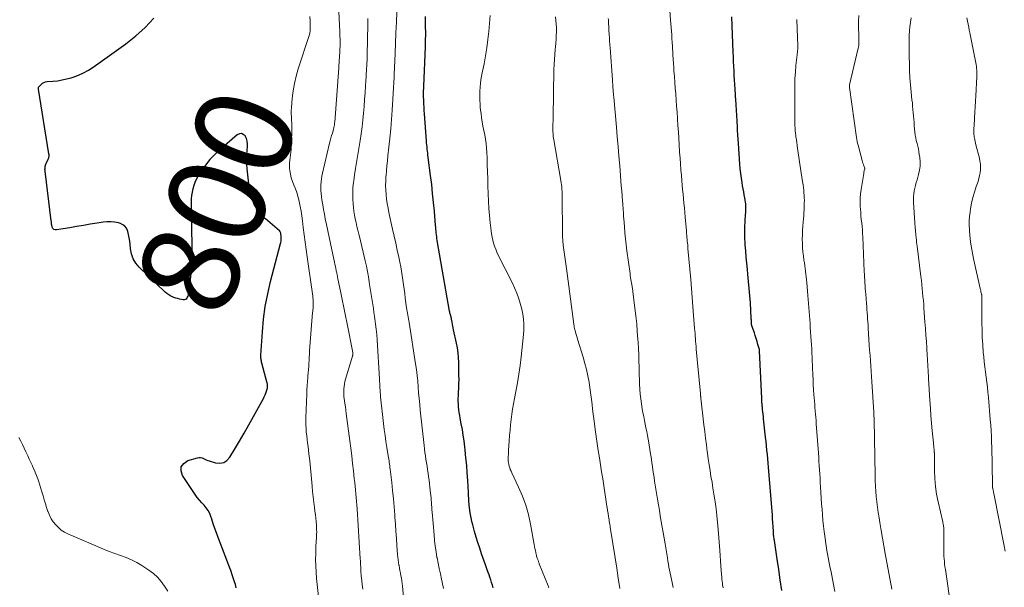
# Model space of a CAD drawing. Units: feet. Extents: x 1925000 to 1930046, y 535000 to 540004.
# Drawn here: x 1925181 to 1925383, y 535911 to 536028 of the extents above; entities that cross this region are included whole.
import ezdxf
from ezdxf.enums import TextEntityAlignment as Align

# ---------------------------------------------------------------- set-up
doc = ezdxf.new("R2010")
doc.units = ezdxf.units.FT
doc.header["$LTSCALE"] = 100
doc.header["$MEASUREMENT"] = 0
for name, color, linetype, lineweight in [('CONTOUR INDEX', 32, 'Continuous', 25), ('CONTOUR INDEX LABEL', 7, 'Continuous', 15), ('CONTOUR INTERMEDIATE', 40, 'Continuous', 15)]:
    doc.layers.add(name, color=color, linetype=linetype, lineweight=lineweight)
doc.styles.add('slant', font='romans.shx', dxfattribs={"oblique": 14.999978})

msp = doc.modelspace()

# ---------------------------------------------------------------- linework, layer by layer
at = {"layer": 'CONTOUR INDEX', "flags": 128}
for points, elevation in [([(1925225.53, 535911.31), (1925225.35, 535912), (1925225.1, 535912.77), (1925224.74, 535913.83), (1925224.37, 535914.89), (1925223.99, 535915.95), (1925223.59, 535917), (1925221.79, 535921.68), (1925221.44, 535922.61), (1925221.11, 535923.54), (1925220.79, 535924.48), (1925220.49, 535925.43), (1925220.32, 535925.97), (1925220.07, 535926.62), (1925219.76, 535927.23), (1925219.36, 535927.79), (1925218.9, 535928.32), (1925218.41, 535928.83), (1925217.94, 535929.35), (1925217.51, 535929.91), (1925217.1, 535930.48), (1925214.44, 535934.39), (1925214.17, 535935.36), (1925214.21, 535936.21), (1925214.72, 535936.89), (1925215.54, 535937.46), (1925217.57, 535938.06), (1925217.88, 535938.11), (1925218.19, 535938.11), (1925218.48, 535938.03), (1925218.77, 535937.91), (1925219.06, 535937.76), (1925219.35, 535937.62), (1925219.66, 535937.5), (1925219.97, 535937.4), (1925221.26, 535937.01), (1925222.13, 535936.95), (1925222.93, 535937.08), (1925223.6, 535937.52), (1925224.21, 535938.15), (1925225.18, 535939.77), (1925226.17, 535941.44), (1925227.15, 535943.11), (1925228.11, 535944.8), (1925229.05, 535946.5), (1925231.1, 535950.23), (1925231.28, 535950.6), (1925231.45, 535950.97), (1925231.6, 535951.34), (1925231.74, 535951.73), (1925231.9, 535952.24), (1925231.93, 535952.37), (1925231.96, 535952.51), (1925231.97, 535952.66), (1925231.97, 535952.8), (1925231.96, 535952.94), (1925231.94, 535953.08), (1925231.91, 535953.22), (1925231.88, 535953.36), (1925230.78, 535957.5), (1925230.73, 535957.7), (1925230.69, 535957.9), (1925230.65, 535958.1), (1925230.61, 535958.3), (1925230.59, 535958.5), (1925230.57, 535958.7), (1925230.57, 535958.9), (1925230.57, 535959.1), (1925230.9, 535963.94), (1925231.14, 535966.54), (1925231.49, 535969.14), (1925231.99, 535971.7), (1925232.58, 535974.26), (1925234.63, 535982.05), (1925234.68, 535982.29), (1925234.72, 535982.53), (1925234.74, 535982.78), (1925234.75, 535983.02), (1925234.75, 535983.16), (1925234.74, 535983.33), (1925234.74, 535983.51), (1925234.72, 535983.69), (1925234.7, 535983.87), (1925234.68, 535984.04), (1925234.66, 535984.13), (1925234.65, 535984.22), (1925234.62, 535984.3), (1925234.59, 535984.39), (1925234.55, 535984.46), (1925234.5, 535984.54), (1925234.45, 535984.6), (1925234.39, 535984.67), (1925231.53, 535987.15), (1925230.25, 535988.56), (1925229.22, 535990.1), (1925228.56, 535991.83), (1925228.15, 535993.69), (1925227.77, 535997.39), (1925227.7, 535998.35), (1925227.67, 535999.3), (1925227.71, 536000.26), (1925227.78, 536001.21), (1925227.86, 536001.89), (1925227.86, 536002.49), (1925227.79, 536003.07), (1925227.6, 536003.62), (1925227.32, 536004.16), (1925226.96, 536004.47), (1925226.57, 536004.64), (1925226.15, 536004.59), (1925225.71, 536004.39), (1925222.06, 536001.27), (1925221.03, 536000.31), (1925220.07, 535999.29), (1925219.21, 535998.19), (1925218.41, 535997.04), (1925217.65, 535995.82), (1925217.31, 535995.22), (1925217.01, 535994.6), (1925216.77, 535993.95), (1925216.57, 535993.29), (1925216.43, 535992.61), (1925216.32, 535991.92), (1925216.27, 535991.23), (1925216.25, 535990.54), (1925216.38, 535981.06), (1925216.39, 535980.65), (1925216.39, 535980.25), (1925216.41, 535979.84), (1925216.42, 535979.43), (1925216.42, 535979.03), (1925216.42, 535978.62), (1925216.4, 535978.22), (1925216.37, 535977.81), (1925216.34, 535977.5), (1925216.28, 535976.94), (1925216.22, 535976.38), (1925216.16, 535975.82), (1925216.09, 535975.26), (1925215.67, 535971.73), (1925215.62, 535971.49), (1925215.56, 535971.26), (1925215.46, 535971.04), (1925215.35, 535970.82), (1925215.2, 535970.66), (1925215.02, 535970.55), (1925214.82, 535970.5), (1925214.6, 535970.5), (1925214.28, 535970.57), (1925213.88, 535970.65), (1925213.48, 535970.75), (1925213.09, 535970.87), (1925212.7, 535971), (1925212.54, 535971.06), (1925212.09, 535971.26), (1925211.66, 535971.49), (1925211.26, 535971.77), (1925210.89, 535972.09), (1925205.57, 535977.2), (1925204.88, 535978.04), (1925204.32, 535978.94), (1925203.97, 535979.94), (1925203.77, 535981), (1925203.7, 535981.9), (1925203.62, 535982.57), (1925203.52, 535983.23), (1925203.39, 535983.89), (1925203.23, 535984.55), (1925203.19, 535984.71), (1925202.96, 535985.21), (1925202.65, 535985.63), (1925202.23, 535985.93), (1925201.74, 535986.16), (1925201.3, 535986.28), (1925200.52, 535986.44), (1925199.72, 535986.53), (1925198.93, 535986.52), (1925198.13, 535986.44), (1925196.92, 535986.25), (1925195.51, 535986.02), (1925194.1, 535985.79), (1925192.69, 535985.55), (1925191.29, 535985.31), (1925188.56, 535984.85), (1925188.27, 535984.87), (1925188.03, 535984.96), (1925187.85, 535985.15), (1925187.71, 535985.4), (1925187.59, 535985.87), (1925187.57, 535985.98), (1925187.55, 535986.08), (1925187.54, 535986.18), (1925187.53, 535986.28), (1925187.52, 535986.45), (1925187.52, 535986.47), (1925187.52, 535986.49), (1925187.52, 535986.51), (1925187.52, 535986.53), (1925187.51, 535986.62), (1925187.51, 535986.64), (1925187.5, 535986.66), (1925187.5, 535986.69), (1925187.5, 535986.71), (1925186.23, 535996.9), (1925186.21, 535997.11), (1925186.2, 535997.32), (1925186.21, 535997.53), (1925186.22, 535997.73), (1925186.26, 535997.94), (1925186.3, 535998.14), (1925186.37, 535998.33), (1925186.45, 535998.52), (1925186.88, 535999.4), (1925186.94, 535999.52), (1925186.98, 535999.65), (1925187.01, 535999.78), (1925187.04, 535999.91), (1925187.05, 536000.05), (1925187.05, 536000.18), (1925187.04, 536000.31), (1925187.03, 536000.45), (1925184.85, 536013.75), (1925184.85, 536013.82), (1925184.84, 536013.9), (1925184.84, 536013.97), (1925184.85, 536014.05), (1925184.87, 536014.12), (1925184.9, 536014.19), (1925184.94, 536014.26), (1925184.98, 536014.32), (1925185.39, 536014.75), (1925185.67, 536014.98), (1925185.96, 536015.16), (1925186.3, 536015.27), (1925186.65, 536015.34), (1925187.82, 536015.41), (1925188.77, 536015.51), (1925189.72, 536015.65), (1925190.65, 536015.86), (1925191.57, 536016.11), (1925191.98, 536016.24), (1925193.08, 536016.64), (1925194.14, 536017.1), (1925195.15, 536017.67), (1925196.13, 536018.3), (1925202.8, 536023.08), (1925204.86, 536024.7), (1925206.81, 536026.43), (1925208.61, 536028.33)], 800), ([(1925278.29, 535911.35), (1925278.15, 535911.89), (1925277.99, 535912.43), (1925277.83, 535912.97), (1925277.65, 535913.5), (1925277.46, 535914.03), (1925277.28, 535914.5), (1925277, 535915.27), (1925276.73, 535916.03), (1925276.45, 535916.8), (1925276.18, 535917.57), (1925275.92, 535918.32), (1925275.54, 535919.46), (1925275.16, 535920.62), (1925274.82, 535921.78), (1925274.48, 535922.94), (1925274.12, 535924.25), (1925273.94, 535924.97), (1925273.78, 535925.7), (1925273.65, 535926.43), (1925273.54, 535927.17), (1925273.44, 535927.88), (1925273.4, 535928.26), (1925273.36, 535928.64), (1925273.33, 535929.03), (1925273.3, 535929.41), (1925273.28, 535929.8), (1925273.26, 535930.18), (1925273.24, 535930.57), (1925273.22, 535930.95), (1925273.09, 535933.39), (1925272.99, 535934.94), (1925272.88, 535936.49), (1925272.73, 535938.04), (1925272.57, 535939.59), (1925272.49, 535940.33), (1925272.34, 535941.5), (1925272.17, 535942.67), (1925271.98, 535943.84), (1925271.77, 535945), (1925271.54, 535946.18), (1925271.44, 535946.76), (1925271.35, 535947.33), (1925271.27, 535947.91), (1925271.21, 535948.49), (1925271.17, 535949.07), (1925271.14, 535949.65), (1925271.15, 535950.23), (1925271.17, 535950.81), (1925271.21, 535951.43), (1925271.26, 535952.32), (1925271.29, 535953.21), (1925271.3, 535954.1), (1925271.29, 535954.99), (1925271.24, 535957.64), (1925271.19, 535958.64), (1925271.1, 535959.64), (1925270.95, 535960.63), (1925270.76, 535961.62), (1925270.16, 535964.33), (1925270.08, 535964.72), (1925270, 535965.11), (1925269.93, 535965.51), (1925269.86, 535965.91), (1925269.75, 535966.54), (1925269.74, 535966.62), (1925269.72, 535966.7), (1925269.71, 535966.79), (1925269.69, 535966.87), (1925269.68, 535966.95), (1925269.66, 535967.03), (1925269.64, 535967.11), (1925269.61, 535967.2), (1925269.55, 535967.41), (1925269.49, 535967.59), (1925269.44, 535967.78), (1925269.4, 535967.97), (1925269.37, 535968.16), (1925266.83, 535982.71), (1925266.77, 535983.09), (1925266.71, 535983.47), (1925266.66, 535983.86), (1925266.62, 535984.24), (1925266.58, 535984.62), (1925266.54, 535985), (1925266.51, 535985.39), (1925266.47, 535985.77), (1925266.23, 535988.68), (1925266.07, 535990.52), (1925265.88, 535992.36), (1925265.68, 535994.2), (1925265.46, 535996.03), (1925264.98, 535999.75), (1925264.92, 536000.18), (1925264.87, 536000.61), (1925264.82, 536001.04), (1925264.77, 536001.47), (1925264.72, 536001.89), (1925264.68, 536002.32), (1925264.64, 536002.75), (1925264.6, 536003.18), (1925264.19, 536008.69), (1925264.14, 536009.38), (1925264.1, 536010.07), (1925264.07, 536010.75), (1925264.05, 536011.44), (1925264.03, 536012.3), (1925264.02, 536012.56), (1925264.02, 536012.82), (1925264.02, 536013.08), (1925264.03, 536013.34), (1925264.03, 536013.36), (1925264.03, 536013.61), (1925264.04, 536013.86), (1925264.05, 536014.11), (1925264.06, 536014.36), (1925264.39, 536022.47), (1925264.42, 536023.25), (1925264.44, 536024.03), (1925264.45, 536024.81), (1925264.45, 536025.59), (1925264.44, 536026.37), (1925264.43, 536027.15), (1925264.42, 536027.93), (1925264.4, 536028.71)], 820), ([(1925337.63, 535910.81), (1925337.31, 535912.95), (1925336.99, 535915.08), (1925336.67, 535917.22), (1925336.1, 535921.03), (1925336.06, 535921.26), (1925336.03, 535921.49), (1925336.01, 535921.72), (1925335.98, 535921.95), (1925335.96, 535922.18), (1925335.94, 535922.41), (1925335.93, 535922.65), (1925335.91, 535922.88), (1925335.85, 535923.97), (1925335.8, 535924.75), (1925335.75, 535925.53), (1925335.7, 535926.31), (1925335.64, 535927.09), (1925335, 535935.21), (1925334.92, 535936.1), (1925334.85, 535936.98), (1925334.76, 535937.86), (1925334.67, 535938.75), (1925334.58, 535939.63), (1925334.48, 535940.51), (1925334.39, 535941.39), (1925334.3, 535942.27), (1925333.9, 535946.08), (1925333.85, 535946.55), (1925333.8, 535947.02), (1925333.75, 535947.49), (1925333.69, 535947.96), (1925333.64, 535948.47), (1925333.61, 535948.68), (1925333.59, 535948.9), (1925333.57, 535949.12), (1925333.55, 535949.33), (1925333.54, 535949.55), (1925333.52, 535949.76), (1925333.51, 535949.98), (1925333.5, 535950.2), (1925333.08, 535959.99), (1925333.08, 535960.06), (1925333.07, 535960.13), (1925333.06, 535960.19), (1925333.04, 535960.26), (1925332.74, 535961.34), (1925332.56, 535961.94), (1925332.38, 535962.54), (1925332.19, 535963.14), (1925331.99, 535963.74), (1925331.49, 535965.17), (1925331.47, 535965.23), (1925331.46, 535965.29), (1925331.44, 535965.35), (1925331.43, 535965.41), (1925331.42, 535965.47), (1925331.42, 535965.53), (1925331.41, 535965.59), (1925331.41, 535965.65), (1925331.4, 535965.92), (1925331.39, 535966.12), (1925331.38, 535966.32), (1925331.37, 535966.51), (1925331.36, 535966.71), (1925331.17, 535969.87), (1925331.07, 535971.34), (1925330.95, 535972.82), (1925330.82, 535974.29), (1925330.67, 535975.76), (1925330.56, 535976.74), (1925330.43, 535978.01), (1925330.31, 535979.28), (1925330.21, 535980.54), (1925330.12, 535981.81), (1925330.09, 535982.15), (1925330.04, 535983.25), (1925330.02, 535984.35), (1925330.04, 535985.46), (1925330.09, 535986.56), (1925330.19, 535988.02), (1925330.21, 535988.39), (1925330.23, 535988.76), (1925330.24, 535989.13), (1925330.25, 535989.5), (1925330.25, 535989.86), (1925330.23, 535990.23), (1925330.19, 535990.59), (1925330.13, 535990.96), (1925330.04, 535991.46), (1925329.93, 535992.07), (1925329.82, 535992.69), (1925329.71, 535993.3), (1925329.59, 535993.91), (1925329.47, 535994.57), (1925329.32, 535995.51), (1925329.18, 535996.45), (1925329.08, 535997.4), (1925329, 535998.35), (1925328.7, 536002.58), (1925328.65, 536003.5), (1925328.59, 536004.42), (1925328.54, 536005.34), (1925328.5, 536006.26), (1925328.47, 536007), (1925328.45, 536007.55), (1925328.42, 536008.1), (1925328.39, 536008.65), (1925328.35, 536009.19), (1925328.31, 536009.74), (1925328.27, 536010.29), (1925328.23, 536010.84), (1925328.2, 536011.39), (1925328.03, 536013.77), (1925327.97, 536014.71), (1925327.91, 536015.66), (1925327.86, 536016.6), (1925327.81, 536017.55), (1925327.76, 536018.5), (1925327.72, 536019.44), (1925327.68, 536020.39), (1925327.64, 536021.34), (1925327.39, 536028.65)], 840)]:
    msp.add_lwpolyline(points, dxfattribs=dict(at, elevation=elevation))
at = {"layer": 'CONTOUR INTERMEDIATE', "flags": 128}
for points, elevation in [([(1925251.5, 535911.09), (1925251.39, 535912.04), (1925251.23, 535913.47), (1925251.2, 535913.7), (1925251.18, 535913.93), (1925251.16, 535914.16), (1925251.15, 535914.39), (1925251.13, 535914.63), (1925251.12, 535914.86), (1925251.11, 535915.09), (1925251.1, 535915.32), (1925251.09, 535915.66), (1925251.07, 535916.06), (1925251.05, 535916.47), (1925251.03, 535916.87), (1925251, 535917.27), (1925250.33, 535927.57), (1925250.27, 535928.35), (1925250.22, 535929.12), (1925250.15, 535929.9), (1925250.09, 535930.67), (1925250.01, 535931.45), (1925249.94, 535932.22), (1925249.86, 535933), (1925249.78, 535933.77), (1925249.61, 535935.34), (1925249.43, 535936.89), (1925249.25, 535938.45), (1925249.06, 535940), (1925248.86, 535941.55), (1925248.13, 535947.16), (1925248.04, 535947.83), (1925247.95, 535948.5), (1925247.86, 535949.17), (1925247.76, 535949.84), (1925247.71, 535950.17), (1925247.65, 535950.67), (1925247.61, 535951.18), (1925247.61, 535951.68), (1925247.63, 535952.19), (1925247.68, 535952.7), (1925247.75, 535953.2), (1925247.86, 535953.7), (1925247.99, 535954.19), (1925249.39, 535958.91), (1925249.41, 535958.98), (1925249.43, 535959.05), (1925249.45, 535959.12), (1925249.47, 535959.19), (1925249.47, 535959.21), (1925249.48, 535959.27), (1925249.49, 535959.33), (1925249.49, 535959.39), (1925249.49, 535959.45), (1925249.49, 535959.51), (1925249.48, 535959.57), (1925249.48, 535959.63), (1925249.47, 535959.69), (1925248.31, 535965.55), (1925247.98, 535967.23), (1925247.64, 535968.91), (1925247.29, 535970.59), (1925246.95, 535972.26), (1925246.41, 535974.81), (1925246.33, 535975.21), (1925246.24, 535975.62), (1925246.16, 535976.02), (1925246.07, 535976.42), (1925246.06, 535976.49), (1925245.97, 535976.92), (1925245.88, 535977.36), (1925245.79, 535977.79), (1925245.7, 535978.23), (1925245.16, 535980.78), (1925244.89, 535982.09), (1925244.61, 535983.39), (1925244.34, 535984.69), (1925244.06, 535986), (1925243.82, 535987.15), (1925243.63, 535988.11), (1925243.44, 535989.07), (1925243.28, 535990.04), (1925243.13, 535991.01), (1925243.02, 535991.75), (1925242.96, 535992.35), (1925242.91, 535992.94), (1925242.89, 535993.54), (1925242.9, 535994.14), (1925242.94, 535994.74), (1925243.01, 535995.33), (1925243.11, 535995.92), (1925243.23, 535996.5), (1925244.71, 536002.65), (1925244.84, 536003.17), (1925244.98, 536003.7), (1925245.12, 536004.22), (1925245.27, 536004.75), (1925245.49, 536005.51), (1925245.53, 536005.65), (1925245.56, 536005.79), (1925245.6, 536005.93), (1925245.63, 536006.08), (1925245.64, 536006.17), (1925245.66, 536006.26), (1925245.68, 536006.36), (1925245.69, 536006.46), (1925245.7, 536006.56), (1925245.71, 536006.66), (1925245.72, 536006.76), (1925245.73, 536006.86), (1925245.74, 536006.96), (1925246.58, 536018.17), (1925246.59, 536018.23), (1925246.59, 536018.28), (1925246.59, 536018.34), (1925246.6, 536018.4), (1925246.79, 536021.52), (1925246.82, 536022.04), (1925246.84, 536022.55), (1925246.85, 536023.06), (1925246.85, 536023.57), (1925246.84, 536024.09), (1925246.83, 536024.6), (1925246.81, 536025.11), (1925246.79, 536025.62), (1925246.5, 536030.99)], 808), ([(1925242.72, 535907.07), (1925242.04, 535913.25), (1925241.93, 535914.54), (1925241.85, 535915.83), (1925241.83, 535917.13), (1925241.85, 535918.42), (1925241.9, 535920.1), (1925241.92, 535920.56), (1925241.95, 535921.01), (1925241.98, 535921.46), (1925242.01, 535921.92), (1925242.04, 535922.37), (1925242.05, 535922.82), (1925242.04, 535923.27), (1925242.02, 535923.73), (1925241.98, 535924.24), (1925241.92, 535924.95), (1925241.85, 535925.66), (1925241.77, 535926.36), (1925241.68, 535927.07), (1925241.58, 535927.85), (1925241.44, 535928.94), (1925241.31, 535930.03), (1925241.2, 535931.13), (1925241.1, 535932.23), (1925241.04, 535932.98), (1925240.91, 535934.46), (1925240.77, 535935.93), (1925240.61, 535937.4), (1925240.44, 535938.88), (1925240.26, 535940.36), (1925240.17, 535941.1), (1925240.08, 535941.84), (1925240, 535942.58), (1925239.91, 535943.32), (1925239.85, 535944.05), (1925239.8, 535944.79), (1925239.79, 535945.53), (1925239.8, 535946.28), (1925239.99, 535951.22), (1925240.03, 535952.04), (1925240.08, 535952.87), (1925240.14, 535953.69), (1925240.21, 535954.52), (1925240.25, 535954.89), (1925240.31, 535955.53), (1925240.36, 535956.17), (1925240.4, 535956.8), (1925240.44, 535957.44), (1925240.48, 535958.08), (1925240.51, 535958.72), (1925240.56, 535959.35), (1925240.6, 535959.99), (1925241.21, 535967.92), (1925241.23, 535968.12), (1925241.25, 535968.32), (1925241.28, 535968.52), (1925241.3, 535968.72), (1925241.33, 535968.92), (1925241.34, 535969.12), (1925241.35, 535969.32), (1925241.35, 535969.52), (1925241.34, 535969.84), (1925241.33, 535970.2), (1925241.3, 535970.56), (1925241.27, 535970.91), (1925241.22, 535971.27), (1925240.09, 535979.34), (1925239.88, 535980.84), (1925239.68, 535982.34), (1925239.48, 535983.84), (1925239.3, 535985.34), (1925239.12, 535986.75), (1925238.99, 535987.73), (1925238.84, 535988.71), (1925238.66, 535989.68), (1925238.46, 535990.66), (1925238.39, 535991.01), (1925238.19, 535991.79), (1925237.96, 535992.56), (1925237.68, 535993.32), (1925237.36, 535994.06), (1925237.33, 535994.12), (1925237.04, 535994.83), (1925236.8, 535995.56), (1925236.64, 535996.3), (1925236.52, 535997.06), (1925236.48, 535997.45), (1925236.45, 535998.02), (1925236.45, 535998.59), (1925236.5, 535999.16), (1925236.57, 535999.73), (1925236.66, 536000.29), (1925236.74, 536000.86), (1925236.79, 536001.43), (1925236.83, 536002.01), (1925236.95, 536004.87), (1925236.97, 536005.51), (1925236.96, 536006.15), (1925236.93, 536006.79), (1925236.88, 536007.43), (1925236.84, 536008.07), (1925236.82, 536008.71), (1925236.83, 536009.35), (1925236.87, 536009.99), (1925237.03, 536011.84), (1925237.22, 536013.39), (1925237.47, 536014.93), (1925237.84, 536016.45), (1925238.27, 536017.95), (1925240.51, 536024.82), (1925240.57, 536025.02), (1925240.62, 536025.23), (1925240.66, 536025.44), (1925240.69, 536025.65), (1925240.71, 536025.86), (1925240.72, 536026.07), (1925240.73, 536026.29), (1925240.72, 536026.5), (1925240.68, 536027.81), (1925240.65, 536028.68)], 804), ([(1925259.89, 535909.44), (1925259.68, 535911.71), (1925259.62, 535912.24), (1925259.55, 535912.77), (1925259.47, 535913.3), (1925259.37, 535913.82), (1925259.27, 535914.35), (1925259.16, 535914.87), (1925259.07, 535915.4), (1925258.97, 535915.92), (1925258.96, 535915.98), (1925258.87, 535916.54), (1925258.8, 535917.09), (1925258.73, 535917.65), (1925258.68, 535918.21), (1925258.55, 535920.02), (1925258.44, 535921.48), (1925258.33, 535922.95), (1925258.22, 535924.41), (1925258.11, 535925.88), (1925258.08, 535926.3), (1925257.95, 535927.98), (1925257.8, 535929.65), (1925257.64, 535931.33), (1925257.46, 535933), (1925257.14, 535935.74), (1925257.1, 535936.08), (1925257.06, 535936.42), (1925257.01, 535936.76), (1925256.96, 535937.09), (1925256.91, 535937.43), (1925256.86, 535937.76), (1925256.81, 535938.1), (1925256.75, 535938.43), (1925256.47, 535940.19), (1925256.28, 535941.41), (1925256.1, 535942.62), (1925255.94, 535943.84), (1925255.8, 535945.06), (1925255.17, 535950.6), (1925255.13, 535951.05), (1925255.09, 535951.49), (1925255.06, 535951.94), (1925255.03, 535952.39), (1925255.01, 535952.84), (1925254.99, 535953.28), (1925254.96, 535953.73), (1925254.94, 535954.18), (1925254.46, 535962.3), (1925254.38, 535963.37), (1925254.28, 535964.44), (1925254.16, 535965.5), (1925254.01, 535966.57), (1925253.94, 535967.04), (1925253.82, 535967.87), (1925253.69, 535968.69), (1925253.57, 535969.51), (1925253.44, 535970.34), (1925253.31, 535971.16), (1925253.19, 535971.98), (1925253.06, 535972.81), (1925252.93, 535973.63), (1925252.85, 535974.16), (1925252.68, 535975.25), (1925252.48, 535976.33), (1925252.26, 535977.41), (1925252.01, 535978.49), (1925250.89, 535983.22), (1925250.7, 535984.01), (1925250.51, 535984.79), (1925250.32, 535985.57), (1925250.13, 535986.35), (1925249.96, 535987.13), (1925249.81, 535987.92), (1925249.69, 535988.71), (1925249.59, 535989.51), (1925249.53, 535990.15), (1925249.46, 535991.27), (1925249.44, 535992.39), (1925249.5, 535993.51), (1925249.62, 535994.63), (1925249.66, 535994.92), (1925249.83, 535996.18), (1925250.02, 535997.44), (1925250.22, 535998.7), (1925250.42, 535999.95), (1925250.97, 536003.2), (1925251.18, 536004.6), (1925251.38, 536006.01), (1925251.54, 536007.41), (1925251.67, 536008.83), (1925251.78, 536010.24), (1925251.89, 536011.65), (1925251.99, 536013.07), (1925252.09, 536014.48), (1925252.21, 536016.4), (1925252.24, 536016.95), (1925252.28, 536017.5), (1925252.31, 536018.04), (1925252.34, 536018.59), (1925252.37, 536019.14), (1925252.39, 536019.69), (1925252.41, 536020.23), (1925252.43, 536020.78), (1925252.57, 536027.11), (1925252.59, 536028.29)], 812), ([(1925268.14, 535911.23), (1925268.07, 535911.57), (1925267.71, 535913.09), (1925267.46, 535914.19), (1925267.22, 535915.3), (1925267, 535916.4), (1925266.79, 535917.51), (1925266.77, 535917.59), (1925266.58, 535918.75), (1925266.41, 535919.9), (1925266.27, 535921.07), (1925266.16, 535922.23), (1925265.78, 535926.9), (1925265.74, 535927.39), (1925265.71, 535927.88), (1925265.67, 535928.36), (1925265.64, 535928.85), (1925265.6, 535929.34), (1925265.56, 535929.82), (1925265.51, 535930.31), (1925265.46, 535930.8), (1925265.32, 535931.99), (1925265.23, 535932.71), (1925265.14, 535933.43), (1925265.04, 535934.15), (1925264.93, 535934.87), (1925264.93, 535934.89), (1925264.83, 535935.6), (1925264.72, 535936.31), (1925264.61, 535937.02), (1925264.5, 535937.73), (1925264.39, 535938.44), (1925264.29, 535939.16), (1925264.2, 535939.87), (1925264.12, 535940.58), (1925263.34, 535947.84), (1925263.21, 535949.03), (1925263.1, 535950.22), (1925263, 535951.41), (1925262.91, 535952.6), (1925262.81, 535953.79), (1925262.69, 535954.98), (1925262.54, 535956.17), (1925262.37, 535957.35), (1925261.07, 535965.85), (1925261.01, 535966.23), (1925260.94, 535966.61), (1925260.87, 535966.99), (1925260.79, 535967.36), (1925260.71, 535967.74), (1925260.64, 535968.12), (1925260.58, 535968.5), (1925260.52, 535968.88), (1925260.25, 535970.85), (1925260.13, 535971.77), (1925260.01, 535972.69), (1925259.89, 535973.61), (1925259.77, 535974.54), (1925259.64, 535975.46), (1925259.49, 535976.37), (1925259.32, 535977.29), (1925259.13, 535978.2), (1925258.91, 535979.26), (1925258.59, 535980.7), (1925258.28, 535982.14), (1925257.96, 535983.58), (1925257.65, 535985.02), (1925256.9, 535988.42), (1925256.71, 535989.33), (1925256.55, 535990.25), (1925256.42, 535991.18), (1925256.32, 535992.11), (1925256.25, 535993.04), (1925256.22, 535993.97), (1925256.23, 535994.9), (1925256.28, 535995.84), (1925256.29, 535996), (1925256.38, 535997.01), (1925256.47, 535998.03), (1925256.58, 535999.04), (1925256.69, 536000.05), (1925256.89, 536001.83), (1925257.1, 536003.73), (1925257.28, 536005.63), (1925257.43, 536007.53), (1925257.55, 536009.44), (1925257.95, 536016.3), (1925257.95, 536016.37), (1925257.95, 536016.44), (1925257.96, 536016.5), (1925257.96, 536016.57), (1925257.96, 536016.68), (1925257.97, 536016.79), (1925258.15, 536021.09), (1925258.24, 536023.23), (1925258.33, 536025.36), (1925258.42, 536027.5), (1925258.51, 536029.64)], 816), ([(1925289.74, 535911.31), (1925289.71, 535911.45), (1925289.66, 535911.59), (1925289.61, 535911.73), (1925287.8, 535916.3), (1925287.75, 535916.42), (1925287.7, 535916.55), (1925287.65, 535916.67), (1925287.6, 535916.8), (1925287.55, 535916.93), (1925287.51, 535917.06), (1925287.46, 535917.18), (1925287.41, 535917.31), (1925287.37, 535917.44), (1925287.31, 535917.63), (1925287.25, 535917.82), (1925287.2, 535918.02), (1925287.15, 535918.21), (1925287.07, 535918.62), (1925286.99, 535919.02), (1925286.91, 535919.42), (1925286.83, 535919.82), (1925286.76, 535920.23), (1925286.01, 535924.44), (1925285.57, 535926.39), (1925285.04, 535928.31), (1925284.35, 535930.17), (1925283.55, 535932), (1925282.13, 535934.94), (1925281.98, 535935.28), (1925281.84, 535935.63), (1925281.72, 535935.98), (1925281.61, 535936.33), (1925281.53, 535936.69), (1925281.46, 535937.05), (1925281.43, 535937.42), (1925281.42, 535937.79), (1925281.42, 535937.89), (1925281.43, 535938.31), (1925281.44, 535938.73), (1925281.46, 535939.15), (1925281.48, 535939.56), (1925281.62, 535941.55), (1925281.7, 535942.64), (1925281.79, 535943.73), (1925281.89, 535944.81), (1925282, 535945.9), (1925282.13, 535946.98), (1925282.28, 535948.06), (1925282.46, 535949.14), (1925282.67, 535950.21), (1925282.96, 535951.64), (1925283.29, 535953.42), (1925283.6, 535955.22), (1925283.85, 535957.02), (1925284.07, 535958.82), (1925284.49, 535962.7), (1925284.55, 535963.44), (1925284.6, 535964.18), (1925284.62, 535964.93), (1925284.62, 535965.67), (1925284.58, 535966.42), (1925284.5, 535967.15), (1925284.37, 535967.88), (1925284.2, 535968.61), (1925283.95, 535969.53), (1925283.59, 535970.69), (1925283.18, 535971.84), (1925282.71, 535972.97), (1925282.2, 535974.07), (1925279.36, 535979.7), (1925279.08, 535980.29), (1925278.83, 535980.88), (1925278.6, 535981.49), (1925278.4, 535982.11), (1925278.23, 535982.74), (1925278.08, 535983.38), (1925277.97, 535984.02), (1925277.88, 535984.66), (1925277.69, 535986.32), (1925277.54, 535987.8), (1925277.42, 535989.28), (1925277.34, 535990.76), (1925277.28, 535992.24), (1925277.24, 535993.91), (1925277.21, 535995.35), (1925277.16, 535996.8), (1925277.11, 535998.25), (1925277.06, 535999.69), (1925277.02, 536000.76), (1925276.96, 536001.67), (1925276.87, 536002.58), (1925276.73, 536003.48), (1925276.57, 536004.37), (1925276.39, 536005.27), (1925276.22, 536006.17), (1925276.07, 536007.07), (1925275.93, 536007.97), (1925275.82, 536008.78), (1925275.73, 536009.44), (1925275.66, 536010.1), (1925275.61, 536010.77), (1925275.57, 536011.43), (1925275.55, 536012.09), (1925275.54, 536012.76), (1925275.57, 536013.42), (1925275.61, 536014.09), (1925275.62, 536014.23), (1925275.7, 536014.96), (1925275.79, 536015.69), (1925275.91, 536016.41), (1925276.05, 536017.13), (1925276.45, 536018.98), (1925276.76, 536020.63), (1925277.04, 536022.28), (1925277.25, 536023.94), (1925277.42, 536025.61), (1925277.69, 536028.9)], 824), ([(1925304.32, 535911.21), (1925304.03, 535913.3), (1925303.72, 535915.4), (1925303.4, 535917.48), (1925302.44, 535923.41), (1925302.39, 535923.73), (1925302.33, 535924.06), (1925302.28, 535924.38), (1925302.22, 535924.7), (1925302.17, 535925.02), (1925302.12, 535925.34), (1925302.06, 535925.66), (1925302.01, 535925.98), (1925301.92, 535926.59), (1925301.82, 535927.22), (1925301.73, 535927.85), (1925301.63, 535928.48), (1925301.54, 535929.1), (1925301.05, 535932.28), (1925300.83, 535933.72), (1925300.6, 535935.17), (1925300.37, 535936.62), (1925300.14, 535938.07), (1925299.91, 535939.52), (1925299.69, 535940.97), (1925299.48, 535942.42), (1925299.28, 535943.87), (1925299.12, 535945.04), (1925298.99, 535946.03), (1925298.87, 535947.02), (1925298.75, 535948.02), (1925298.64, 535949.02), (1925298.53, 535950.01), (1925298.4, 535951.01), (1925298.26, 535952), (1925298.11, 535952.99), (1925298.01, 535953.6), (1925297.77, 535954.89), (1925297.5, 535956.17), (1925297.17, 535957.44), (1925296.81, 535958.7), (1925295.67, 535962.41), (1925295.55, 535962.79), (1925295.44, 535963.17), (1925295.33, 535963.55), (1925295.22, 535963.93), (1925295.08, 535964.43), (1925295.05, 535964.57), (1925295.02, 535964.7), (1925294.99, 535964.84), (1925294.97, 535964.98), (1925294.95, 535965.11), (1925294.93, 535965.25), (1925294.91, 535965.39), (1925294.89, 535965.53), (1925293.37, 535976.96), (1925293.24, 535977.91), (1925293.11, 535978.86), (1925292.97, 535979.8), (1925292.84, 535980.75), (1925292.72, 535981.7), (1925292.63, 535982.64), (1925292.58, 535983.6), (1925292.55, 535984.55), (1925292.51, 535991.35), (1925292.5, 535991.81), (1925292.49, 535992.26), (1925292.48, 535992.72), (1925292.46, 535993.18), (1925292.43, 535993.64), (1925292.38, 535994.09), (1925292.32, 535994.54), (1925292.25, 535995), (1925290.76, 536003.34), (1925290.71, 536003.68), (1925290.67, 536004.01), (1925290.64, 536004.35), (1925290.62, 536004.69), (1925290.6, 536005.02), (1925290.6, 536005.36), (1925290.6, 536005.7), (1925290.6, 536006.04), (1925290.6, 536006.25), (1925290.61, 536006.7), (1925290.62, 536007.14), (1925290.63, 536007.59), (1925290.64, 536008.03), (1925290.81, 536017.75), (1925290.84, 536018.8), (1925290.89, 536019.84), (1925290.97, 536020.89), (1925291.06, 536021.93), (1925291.12, 536022.47), (1925291.19, 536023.24), (1925291.24, 536024.01), (1925291.29, 536024.79), (1925291.31, 536025.56), (1925291.31, 536026.34), (1925291.28, 536027.11), (1925291.21, 536027.88), (1925291.12, 536028.65)], 828), ([(1925315.31, 535911.41), (1925315.07, 535912.46), (1925314.94, 535913.08), (1925314.81, 535913.71), (1925314.68, 535914.33), (1925314.56, 535914.96), (1925314.44, 535915.59), (1925314.32, 535916.21), (1925314.21, 535916.84), (1925314.11, 535917.47), (1925313.63, 535920.38), (1925313.44, 535921.53), (1925313.24, 535922.68), (1925313.05, 535923.82), (1925312.86, 535924.97), (1925312.66, 535926.12), (1925312.47, 535927.26), (1925312.28, 535928.41), (1925312.1, 535929.56), (1925311.5, 535933.24), (1925311.38, 535933.99), (1925311.26, 535934.75), (1925311.15, 535935.5), (1925311.04, 535936.26), (1925310.93, 535937.01), (1925310.82, 535937.77), (1925310.7, 535938.52), (1925310.58, 535939.28), (1925310.29, 535941.09), (1925310.16, 535941.87), (1925310.02, 535942.64), (1925309.87, 535943.42), (1925309.71, 535944.19), (1925309.55, 535944.96), (1925309.39, 535945.73), (1925309.25, 535946.5), (1925309.1, 535947.27), (1925308.95, 535948.13), (1925308.79, 535949.13), (1925308.65, 535950.13), (1925308.55, 535951.13), (1925308.47, 535952.14), (1925308.41, 535953.14), (1925308.36, 535954.15), (1925308.33, 535955.16), (1925308.3, 535956.17), (1925308.3, 535956.68), (1925308.27, 535957.94), (1925308.23, 535959.21), (1925308.17, 535960.47), (1925308.1, 535961.73), (1925308.06, 535962.4), (1925307.94, 535963.99), (1925307.81, 535965.59), (1925307.65, 535967.18), (1925307.46, 535968.76), (1925307.04, 535972.23), (1925307.01, 535972.44), (1925306.98, 535972.66), (1925306.95, 535972.87), (1925306.91, 535973.09), (1925306.88, 535973.3), (1925306.84, 535973.52), (1925306.8, 535973.73), (1925306.76, 535973.95), (1925306.7, 535974.3), (1925306.63, 535974.7), (1925306.56, 535975.09), (1925306.5, 535975.49), (1925306.45, 535975.88), (1925305.8, 535980.53), (1925305.64, 535981.78), (1925305.49, 535983.03), (1925305.38, 535984.28), (1925305.28, 535985.53), (1925305.16, 535987.14), (1925305.13, 535987.59), (1925305.1, 535988.04), (1925305.07, 535988.49), (1925305.05, 535988.93), (1925305.02, 535989.38), (1925304.98, 535989.83), (1925304.95, 535990.28), (1925304.91, 535990.73), (1925304.81, 535991.87), (1925304.73, 535992.88), (1925304.64, 535993.9), (1925304.56, 535994.92), (1925304.48, 535995.94), (1925304.32, 535998.02), (1925304.16, 536000.01), (1925303.99, 536002.01), (1925303.82, 536004), (1925303.65, 536005.99), (1925303.11, 536012.13), (1925303.07, 536012.5), (1925303.04, 536012.88), (1925303.01, 536013.25), (1925302.98, 536013.62), (1925302.94, 536014.1), (1925302.93, 536014.23), (1925302.92, 536014.37), (1925302.91, 536014.51), (1925302.9, 536014.64), (1925302.89, 536014.78), (1925302.88, 536014.91), (1925302.87, 536015.04), (1925302.86, 536015.18), (1925302.85, 536015.31), (1925302.84, 536015.44), (1925302.83, 536015.57), (1925302.82, 536015.7), (1925302.34, 536022.29), (1925302.29, 536022.97), (1925302.24, 536023.64), (1925302.2, 536024.32), (1925302.16, 536025), (1925302.11, 536025.88), (1925302.1, 536026.11), (1925302.09, 536026.35), (1925302.08, 536026.59), (1925302.07, 536026.83), (1925302.05, 536027.06), (1925302.04, 536027.3), (1925302.03, 536027.54), (1925302.01, 536027.77), (1925302, 536028.02), (1925301.98, 536028.26)], 832), ([(1925325.56, 535911.35), (1925325.51, 535911.65), (1925325.48, 535911.88), (1925325.43, 535912.29), (1925325.38, 535912.71), (1925325.34, 535913.12), (1925325.3, 535913.54), (1925325.2, 535914.81), (1925325.12, 535915.86), (1925325.04, 535916.91), (1925324.96, 535917.96), (1925324.89, 535919.02), (1925324.57, 535923.34), (1925324.45, 535924.76), (1925324.31, 535926.17), (1925324.14, 535927.58), (1925323.94, 535928.99), (1925323.88, 535929.4), (1925323.69, 535930.6), (1925323.49, 535931.81), (1925323.29, 535933.01), (1925323.08, 535934.21), (1925322.88, 535935.41), (1925322.69, 535936.62), (1925322.51, 535937.82), (1925322.35, 535939.03), (1925322.31, 535939.36), (1925322.13, 535940.73), (1925321.96, 535942.1), (1925321.8, 535943.48), (1925321.63, 535944.85), (1925321, 535950.3), (1925320.99, 535950.38), (1925320.98, 535950.45), (1925320.97, 535950.52), (1925320.97, 535950.6), (1925320.96, 535950.67), (1925320.95, 535950.74), (1925320.94, 535950.82), (1925320.93, 535950.89), (1925320.93, 535950.91), (1925320.92, 535950.99), (1925320.91, 535951.08), (1925320.91, 535951.16), (1925320.9, 535951.24), (1925320.06, 535960.36), (1925320.01, 535960.9), (1925319.96, 535961.44), (1925319.92, 535961.98), (1925319.88, 535962.52), (1925319.84, 535963.06), (1925319.8, 535963.6), (1925319.76, 535964.14), (1925319.72, 535964.68), (1925319.52, 535967.28), (1925319.38, 535969.12), (1925319.23, 535970.96), (1925319.08, 535972.8), (1925318.92, 535974.64), (1925318.35, 535981.05), (1925318.32, 535981.41), (1925318.29, 535981.77), (1925318.25, 535982.13), (1925318.21, 535982.49), (1925318.17, 535982.87), (1925318.15, 535983.04), (1925318.13, 535983.2), (1925318.12, 535983.37), (1925318.11, 535983.53), (1925318.11, 535983.59), (1925318.1, 535983.73), (1925318.09, 535983.86), (1925318.08, 535984), (1925318.08, 535984.14), (1925318.07, 535984.28), (1925318.07, 535984.42), (1925318.06, 535984.56), (1925318.05, 535984.69), (1925317.8, 535987.5), (1925317.72, 535988.45), (1925317.63, 535989.39), (1925317.53, 535990.33), (1925317.44, 535991.26), (1925317.34, 535992.2), (1925317.25, 535993.14), (1925317.16, 535994.08), (1925317.08, 535995.03), (1925317, 535996.01), (1925316.9, 535997.21), (1925316.81, 535998.41), (1925316.72, 535999.61), (1925316.64, 536000.81), (1925316.55, 536002.38), (1925316.47, 536003.7), (1925316.38, 536005.01), (1925316.3, 536006.33), (1925316.21, 536007.65), (1925316.19, 536007.84), (1925316.11, 536009.06), (1925316.02, 536010.28), (1925315.93, 536011.5), (1925315.83, 536012.72), (1925315.83, 536012.78), (1925315.73, 536013.97), (1925315.64, 536015.16), (1925315.56, 536016.35), (1925315.47, 536017.54), (1925315.43, 536018.2), (1925315.37, 536019.06), (1925315.31, 536019.93), (1925315.26, 536020.79), (1925315.21, 536021.65), (1925315.19, 536021.86), (1925315.15, 536022.62), (1925315.1, 536023.38), (1925315.05, 536024.14), (1925315, 536024.9), (1925314.95, 536025.66), (1925314.9, 536026.42), (1925314.84, 536027.19), (1925314.79, 536027.95), (1925314.65, 536029.91)], 836), ([(1925348.53, 535910.58), (1925348.04, 535913.15), (1925347.9, 535913.89), (1925347.75, 535914.62), (1925347.6, 535915.36), (1925347.44, 535916.09), (1925347.28, 535916.82), (1925347.13, 535917.56), (1925347.01, 535918.29), (1925346.9, 535919.04), (1925346.37, 535922.89), (1925346.22, 535924.03), (1925346.09, 535925.18), (1925345.99, 535926.32), (1925345.9, 535927.46), (1925345.82, 535928.61), (1925345.74, 535929.76), (1925345.67, 535930.9), (1925345.6, 535932.05), (1925345.54, 535932.99), (1925345.49, 535933.85), (1925345.44, 535934.72), (1925345.38, 535935.59), (1925345.33, 535936.45), (1925345.27, 535937.32), (1925345.21, 535938.19), (1925345.15, 535939.05), (1925345.09, 535939.92), (1925344.72, 535945.05), (1925344.67, 535945.71), (1925344.62, 535946.38), (1925344.56, 535947.04), (1925344.5, 535947.7), (1925344.44, 535948.36), (1925344.39, 535949.03), (1925344.33, 535949.69), (1925344.28, 535950.35), (1925344.23, 535951.04), (1925344.16, 535952.04), (1925344.1, 535953.05), (1925344.05, 535954.05), (1925344.01, 535955.06), (1925344, 535955.41), (1925343.97, 535956.24), (1925343.94, 535957.07), (1925343.9, 535957.9), (1925343.87, 535958.74), (1925343.83, 535959.57), (1925343.78, 535960.4), (1925343.73, 535961.23), (1925343.68, 535962.07), (1925343.49, 535964.83), (1925343.43, 535965.65), (1925343.38, 535966.47), (1925343.32, 535967.29), (1925343.26, 535968.12), (1925343.19, 535968.94), (1925343.13, 535969.76), (1925343.06, 535970.58), (1925342.99, 535971.4), (1925342.76, 535974.04), (1925342.7, 535974.62), (1925342.64, 535975.2), (1925342.58, 535975.78), (1925342.5, 535976.36), (1925342.43, 535976.93), (1925342.35, 535977.51), (1925342.27, 535978.09), (1925342.19, 535978.67), (1925342.08, 535979.52), (1925341.98, 535980.38), (1925341.9, 535981.25), (1925341.86, 535982.12), (1925341.85, 535982.99), (1925341.87, 535983.86), (1925341.9, 535984.73), (1925341.95, 535985.6), (1925342.02, 535986.47), (1925342.08, 535987.1), (1925342.14, 535987.73), (1925342.18, 535988.36), (1925342.22, 535988.99), (1925342.25, 535989.62), (1925342.25, 535989.81), (1925342.26, 535990.35), (1925342.27, 535990.89), (1925342.25, 535991.42), (1925342.23, 535991.96), (1925342.19, 535992.49), (1925342.14, 535993.03), (1925342.08, 535993.56), (1925342, 535994.09), (1925341.89, 535994.81), (1925341.75, 535995.7), (1925341.62, 535996.6), (1925341.48, 535997.49), (1925341.35, 535998.38), (1925340.8, 536002.16), (1925340.77, 536002.41), (1925340.73, 536002.66), (1925340.69, 536002.92), (1925340.66, 536003.17), (1925340.62, 536003.42), (1925340.58, 536003.67), (1925340.55, 536003.92), (1925340.52, 536004.17), (1925340.46, 536004.72), (1925340.41, 536005.24), (1925340.36, 536005.77), (1925340.34, 536006.29), (1925340.33, 536006.82), (1925340.28, 536013.26), (1925340.29, 536014.6), (1925340.34, 536015.93), (1925340.43, 536017.27), (1925340.55, 536018.6), (1925340.79, 536020.81), (1925340.82, 536021.04), (1925340.84, 536021.27), (1925340.86, 536021.5), (1925340.88, 536021.73), (1925340.9, 536021.96), (1925340.91, 536022.19), (1925340.91, 536022.42), (1925340.9, 536022.65), (1925340.69, 536027.95), (1925340.69, 536028.05)], 844), ([(1925360.27, 535911.07), (1925358.87, 535918.41), (1925358.58, 535919.98), (1925358.3, 535921.56), (1925358.03, 535923.15), (1925357.77, 535924.73), (1925357.61, 535925.74), (1925357.45, 535926.82), (1925357.3, 535927.9), (1925357.18, 535928.99), (1925357.06, 535930.07), (1925356.97, 535931.16), (1925356.9, 535932.25), (1925356.85, 535933.34), (1925356.81, 535934.43), (1925356.6, 535945.82), (1925356.6, 535945.89), (1925356.6, 535945.96), (1925356.6, 535946.03), (1925356.6, 535946.1), (1925356.59, 535946.16), (1925356.59, 535946.23), (1925356.59, 535946.3), (1925356.59, 535946.37), (1925356.58, 535946.4), (1925356.58, 535946.49), (1925356.58, 535946.57), (1925356.57, 535946.66), (1925356.57, 535946.74), (1925356.56, 535946.85), (1925356.55, 535946.99), (1925356.54, 535947.13), (1925356.54, 535947.27), (1925356.53, 535947.41), (1925356.12, 535953.66), (1925356.05, 535954.74), (1925355.98, 535955.83), (1925355.91, 535956.92), (1925355.83, 535958), (1925355.76, 535959.09), (1925355.69, 535960.17), (1925355.62, 535961.26), (1925355.54, 535962.34), (1925355.39, 535964.7), (1925355.35, 535965.33), (1925355.31, 535965.96), (1925355.26, 535966.59), (1925355.22, 535967.22), (1925355.17, 535967.85), (1925355.13, 535968.48), (1925355.08, 535969.11), (1925355.03, 535969.74), (1925354.88, 535971.64), (1925354.83, 535972.22), (1925354.79, 535972.8), (1925354.75, 535973.38), (1925354.71, 535973.97), (1925354.68, 535974.55), (1925354.64, 535975.13), (1925354.61, 535975.72), (1925354.59, 535976.3), (1925354.28, 535983.42), (1925354.24, 535984.14), (1925354.19, 535984.86), (1925354.12, 535985.57), (1925354.05, 535986.29), (1925353.97, 535987), (1925353.9, 535987.72), (1925353.85, 535988.44), (1925353.8, 535989.15), (1925353.77, 535989.65), (1925353.75, 535990.52), (1925353.76, 535991.4), (1925353.83, 535992.27), (1925353.94, 535993.14), (1925354.46, 535996.46), (1925354.48, 535996.61), (1925354.51, 535996.75), (1925354.55, 535996.9), (1925354.58, 535997.05), (1925354.65, 535997.31), (1925354.68, 535997.43), (1925354.67, 535997.52), (1925354.48, 535998.04), (1925354.39, 535998.3), (1925354.3, 535998.57), (1925354.22, 535998.83), (1925354.14, 535999.1), (1925353.3, 536002.28), (1925353.2, 536002.66), (1925353.11, 536003.05), (1925353.04, 536003.45), (1925352.98, 536003.84), (1925351.57, 536014.12), (1925351.57, 536014.18), (1925351.56, 536014.24), (1925351.55, 536014.3), (1925351.55, 536014.36), (1925351.55, 536014.45), (1925351.55, 536014.47), (1925351.55, 536014.49), (1925351.55, 536014.5), (1925351.55, 536014.52), (1925351.56, 536014.58), (1925351.56, 536014.6), (1925351.57, 536014.61), (1925351.57, 536014.63), (1925351.57, 536014.65), (1925353.33, 536022.16), (1925353.39, 536022.49), (1925353.44, 536022.81), (1925353.46, 536023.14), (1925353.47, 536023.47), (1925353.47, 536023.81), (1925353.47, 536024.14), (1925353.46, 536024.47), (1925353.45, 536024.8), (1925353.41, 536026.51), (1925353.41, 536027.69), (1925353.46, 536028.87)], 848), ([(1925372.38, 535907.39), (1925371.25, 535915.08), (1925371.17, 535915.63), (1925371.1, 535916.19), (1925371.04, 535916.74), (1925370.99, 535917.3), (1925370.95, 535917.86), (1925370.92, 535918.42), (1925370.91, 535918.98), (1925370.91, 535919.54), (1925370.96, 535923), (1925370.96, 535923.25), (1925370.95, 535923.49), (1925370.93, 535923.73), (1925370.89, 535923.97), (1925370.85, 535924.21), (1925370.81, 535924.45), (1925370.76, 535924.69), (1925370.7, 535924.93), (1925369.77, 535928.98), (1925369.46, 535930.57), (1925369.22, 535932.17), (1925369.08, 535933.78), (1925369.02, 535935.41), (1925368.99, 535938.43), (1925368.99, 535938.54), (1925368.99, 535938.66), (1925368.99, 535938.78), (1925368.99, 535938.89), (1925368.99, 535939.01), (1925368.99, 535939.12), (1925368.98, 535939.24), (1925368.97, 535939.35), (1925368.93, 535939.79), (1925368.89, 535940.13), (1925368.86, 535940.46), (1925368.82, 535940.8), (1925368.79, 535941.13), (1925368.55, 535943.57), (1925368.4, 535945.13), (1925368.27, 535946.68), (1925368.16, 535948.24), (1925368.06, 535949.8), (1925367.79, 535954.35), (1925367.75, 535954.93), (1925367.72, 535955.51), (1925367.69, 535956.1), (1925367.66, 535956.68), (1925367.63, 535957.26), (1925367.6, 535957.85), (1925367.56, 535958.43), (1925367.53, 535959.01), (1925367.43, 535960.55), (1925367.34, 535961.91), (1925367.24, 535963.26), (1925367.15, 535964.61), (1925367.05, 535965.97), (1925366.85, 535968.75), (1925366.79, 535969.57), (1925366.73, 535970.38), (1925366.65, 535971.2), (1925366.58, 535972.01), (1925366.5, 535972.83), (1925366.41, 535973.64), (1925366.32, 535974.46), (1925366.22, 535975.27), (1925365.44, 535981.5), (1925365.39, 535981.93), (1925365.34, 535982.37), (1925365.29, 535982.8), (1925365.25, 535983.24), (1925365.23, 535983.38), (1925365.2, 535983.75), (1925365.16, 535984.11), (1925365.12, 535984.48), (1925365.09, 535984.84), (1925365.05, 535985.21), (1925365.02, 535985.57), (1925364.99, 535985.94), (1925364.97, 535986.3), (1925364.7, 535990.52), (1925364.69, 535991.11), (1925364.71, 535991.69), (1925364.77, 535992.27), (1925364.87, 535992.85), (1925365, 535993.43), (1925365.14, 535994), (1925365.28, 535994.58), (1925365.43, 535995.15), (1925365.74, 535996.24), (1925365.92, 535997.1), (1925366.04, 535997.97), (1925366.04, 535998.85), (1925365.98, 535999.73), (1925365.89, 536000.36), (1925365.8, 536000.93), (1925365.7, 536001.5), (1925365.57, 536002.06), (1925365.42, 536002.63), (1925365.28, 536003.19), (1925365.16, 536003.75), (1925365.07, 536004.32), (1925365, 536004.9), (1925364.87, 536006.25), (1925364.81, 536006.92), (1925364.75, 536007.59), (1925364.69, 536008.26), (1925364.64, 536008.93), (1925364.58, 536009.59), (1925364.52, 536010.26), (1925364.46, 536010.93), (1925364.39, 536011.6), (1925364.23, 536013.17), (1925364.09, 536014.63), (1925363.98, 536016.08), (1925363.91, 536017.54), (1925363.86, 536019), (1925363.82, 536020.41), (1925363.81, 536021.3), (1925363.79, 536022.18), (1925363.78, 536023.07), (1925363.78, 536023.96), (1925363.8, 536024.84), (1925363.85, 536025.72), (1925363.94, 536026.6), (1925364.05, 536027.47), (1925364.06, 536027.51), (1925364.22, 536028.39)], 852), ([(1925383.56, 535918.86), (1925383.34, 535919.95), (1925381.18, 535930.75), (1925381.14, 535930.93), (1925381.11, 535931.11), (1925381.07, 535931.29), (1925381.04, 535931.47), (1925380.99, 535931.71), (1925380.98, 535931.77), (1925380.97, 535931.83), (1925380.96, 535931.88), (1925380.95, 535931.94), (1925380.93, 535932.02), (1925380.93, 535932.04), (1925380.93, 535932.06), (1925380.92, 535932.08), (1925380.92, 535932.1), (1925380.92, 535932.18), (1925380.91, 535932.21), (1925380.91, 535932.23), (1925380.91, 535932.25), (1925380.91, 535932.27), (1925380.87, 535936.72), (1925380.86, 535937.87), (1925380.83, 535939.02), (1925380.8, 535940.17), (1925380.76, 535941.32), (1925380.7, 535942.46), (1925380.64, 535943.61), (1925380.56, 535944.76), (1925380.48, 535945.91), (1925380.11, 535950.46), (1925380.01, 535951.5), (1925379.9, 535952.55), (1925379.77, 535953.59), (1925379.63, 535954.62), (1925379.48, 535955.66), (1925379.34, 535956.7), (1925379.22, 535957.74), (1925379.12, 535958.79), (1925379.03, 535959.71), (1925378.92, 535961.22), (1925378.83, 535962.73), (1925378.78, 535964.24), (1925378.75, 535965.76), (1925378.74, 535970.79), (1925378.74, 535970.87), (1925378.74, 535970.95), (1925378.74, 535971.03), (1925378.75, 535971.11), (1925378.75, 535971.13), (1925378.75, 535971.2), (1925378.74, 535971.27), (1925378.74, 535971.34), (1925378.74, 535971.41), (1925378.73, 535971.48), (1925378.72, 535971.55), (1925378.7, 535971.62), (1925378.69, 535971.68), (1925378.62, 535971.96), (1925378.57, 535972.17), (1925378.52, 535972.38), (1925378.47, 535972.58), (1925378.42, 535972.79), (1925377.13, 535978.61), (1925376.97, 535979.36), (1925376.82, 535980.1), (1925376.68, 535980.85), (1925376.55, 535981.59), (1925376.43, 535982.34), (1925376.33, 535983.1), (1925376.26, 535983.85), (1925376.2, 535984.61), (1925376.18, 535984.91), (1925376.15, 535985.82), (1925376.16, 535986.72), (1925376.22, 535987.63), (1925376.33, 535988.53), (1925376.43, 535989.17), (1925376.64, 535990.34), (1925376.9, 535991.49), (1925377.22, 535992.62), (1925377.58, 535993.75), (1925377.97, 535994.83), (1925378.15, 535995.41), (1925378.29, 535996), (1925378.39, 535996.59), (1925378.45, 535997.2), (1925378.47, 535997.81), (1925378.44, 535998.41), (1925378.35, 535999.01), (1925378.23, 535999.6), (1925377.54, 536002.32), (1925377.45, 536002.68), (1925377.37, 536003.03), (1925377.29, 536003.39), (1925377.23, 536003.75), (1925377.2, 536003.9), (1925377.15, 536004.18), (1925377.12, 536004.46), (1925377.1, 536004.75), (1925377.1, 536005.03), (1925377.1, 536005.31), (1925377.11, 536005.59), (1925377.12, 536005.88), (1925377.14, 536006.16), (1925377.24, 536007.87), (1925377.31, 536009.01), (1925377.37, 536010.15), (1925377.44, 536011.29), (1925377.5, 536012.43), (1925377.72, 536016.34), (1925377.73, 536016.5), (1925377.73, 536016.67), (1925377.74, 536016.84), (1925377.74, 536017), (1925377.73, 536017.17), (1925377.73, 536017.33), (1925377.72, 536017.5), (1925377.7, 536017.67), (1925377.66, 536018.07), (1925377.62, 536018.43), (1925377.57, 536018.8), (1925377.51, 536019.16), (1925377.44, 536019.52), (1925376.29, 536025.31), (1925376.17, 536025.91), (1925376.04, 536026.51), (1925375.92, 536027.1), (1925375.8, 536027.7), (1925375.64, 536028.43)], 856), ([(1925211.45, 535910.63), (1925210.77, 535911.71), (1925210.09, 535912.64), (1925209.34, 535913.51), (1925208.49, 535914.27), (1925207.56, 535914.96), (1925206.12, 535915.9), (1925205.06, 535916.52), (1925203.98, 535917.09), (1925202.86, 535917.57), (1925201.71, 535918), (1925200.55, 535918.4), (1925199.39, 535918.82), (1925198.25, 535919.27), (1925197.12, 535919.74), (1925190.92, 535922.43), (1925190.22, 535922.79), (1925189.56, 535923.21), (1925188.97, 535923.71), (1925188.41, 535924.26), (1925187.92, 535924.89), (1925187.49, 535925.54), (1925187.13, 535926.24), (1925186.83, 535926.96), (1925186.8, 535927.04), (1925186.53, 535927.83), (1925186.28, 535928.62), (1925186.04, 535929.42), (1925185.81, 535930.22), (1925185.57, 535931.08), (1925185.38, 535931.76), (1925185.17, 535932.43), (1925184.95, 535933.1), (1925184.72, 535933.76), (1925184.47, 535934.42), (1925184.21, 535935.07), (1925183.93, 535935.72), (1925183.64, 535936.36), (1925183.61, 535936.43), (1925183.29, 535937.11), (1925182.98, 535937.79), (1925182.67, 535938.46), (1925182.36, 535939.14), (1925182.29, 535939.28), (1925181.94, 535940.02), (1925181.59, 535940.76), (1925181.22, 535941.49), (1925180.84, 535942.22)], 796)]:
    msp.add_lwpolyline(points, dxfattribs=dict(at, elevation=elevation))

# ---------------------------------------------------------------- texts
at = {"layer": 'CONTOUR INDEX LABEL', "style": 'slant', "oblique": 15}
msp.add_text('800', height=20, rotation=68.9313, dxfattribs=at).set_placement((1925221.58, 535990.83, 800), align=Align.MIDDLE_CENTER)

doc.saveas('drawing.dxf')
